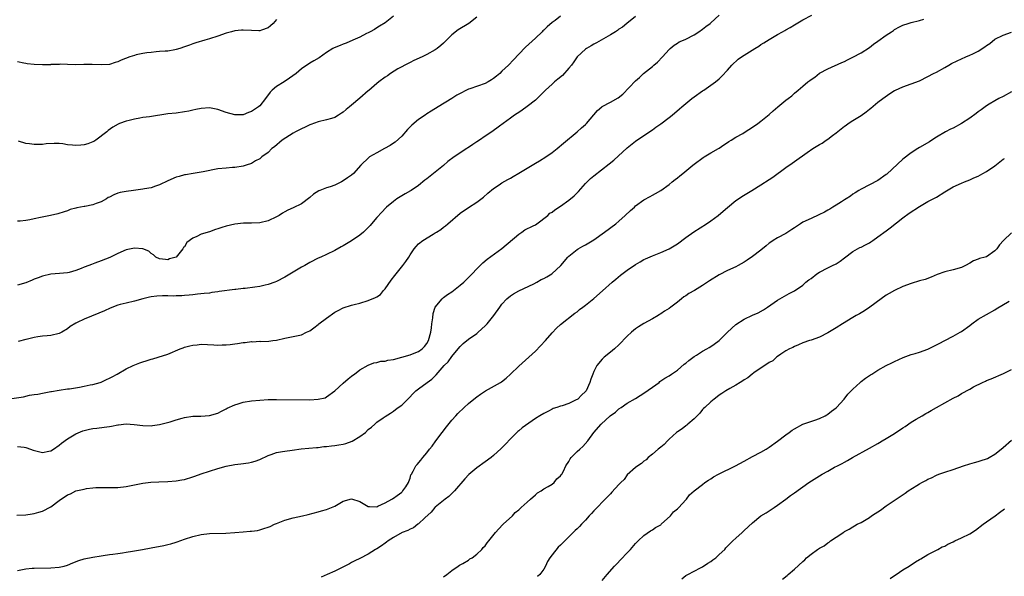
# Model space of a CAD drawing. Units: inches. Extents: x 2574000 to 2577000, y 1503000 to 1506000.
# Drawn here: x 2576324 to 2576559, y 1505251 to 1505384 of the extents above; entities that cross this region are included whole.
import ezdxf

# ---------------------------------------------------------------- set-up
doc = ezdxf.new("R2010")
doc.units = ezdxf.units.IN
doc.header["$MEASUREMENT"] = 0
doc.layers.add('LD25741503_10ft', color=120, linetype='Continuous')

msp = doc.modelspace()

# ---------------------------------------------------------------- linework, layer by layer
at = {"layer": 'LD25741503_10ft'}
for points, elevation in [([(2576320.56, 1505293), (2576324.44, 1505293.56), (2576325.9, 1505293.9), (2576327, 1505294.07), (2576327.84, 1505294.16), (2576329, 1505294.43), (2576331, 1505294.79), (2576331.17, 1505294.83), (2576333, 1505295.13), (2576335, 1505295.43), (2576335.48, 1505295.48), (2576337.85, 1505295.85), (2576339, 1505296.05), (2576340.38, 1505296.38), (2576341, 1505296.5), (2576342.78, 1505297), (2576343, 1505297.08), (2576344.32, 1505297.68), (2576345, 1505297.99), (2576345.65, 1505298.35), (2576346.88, 1505299), (2576349, 1505300.24), (2576350.68, 1505301), (2576352.31, 1505301.69), (2576353, 1505301.88), (2576353.83, 1505302.17), (2576355, 1505302.52), (2576355.39, 1505302.61), (2576356.72, 1505303), (2576359, 1505303.74), (2576361.91, 1505305), (2576362.69, 1505305.31), (2576363, 1505305.4), (2576364.26, 1505305.74), (2576365, 1505305.92), (2576365.99, 1505306.01), (2576367, 1505306.13), (2576369.98, 1505306.02), (2576371, 1505305.93), (2576372, 1505306), (2576373, 1505306.02), (2576373.89, 1505306.11), (2576375, 1505306.25), (2576375.71, 1505306.29), (2576377, 1505306.51), (2576377.49, 1505306.51), (2576379, 1505306.75), (2576379.26, 1505306.74), (2576381, 1505306.84), (2576381.18, 1505306.82), (2576383.14, 1505306.86), (2576384.13, 1505307), (2576385, 1505307.1), (2576387, 1505307.55), (2576390.21, 1505308.21), (2576391, 1505308.39), (2576392.22, 1505309), (2576393, 1505309.34), (2576393.93, 1505310.07), (2576395, 1505310.86), (2576395.16, 1505311), (2576397, 1505312.38), (2576399, 1505313.79), (2576399.78, 1505314.21), (2576401, 1505314.84), (2576403, 1505315.5), (2576403.64, 1505315.64), (2576405, 1505316), (2576407, 1505316.58), (2576408.7, 1505317.3), (2576409, 1505317.48), (2576409.94, 1505318.06), (2576410.66, 1505319), (2576411, 1505319.37), (2576412.49, 1505321.51), (2576413.38, 1505322.62), (2576413.66, 1505323), (2576415.3, 1505325), (2576416.01, 1505325.99), (2576416.68, 1505327), (2576417, 1505327.53), (2576417.98, 1505329), (2576418.44, 1505329.56), (2576419, 1505330.17), (2576420.05, 1505331), (2576422.52, 1505332.52), (2576423, 1505332.79), (2576423.3, 1505333), (2576424.36, 1505333.64), (2576425, 1505334.18), (2576425.51, 1505334.49), (2576426.04, 1505335), (2576429, 1505337.51), (2576431, 1505338.89), (2576433, 1505340.13), (2576434.61, 1505341.39), (2576435.64, 1505342.36), (2576437, 1505343.47), (2576438.33, 1505344.33), (2576439, 1505344.79), (2576440.37, 1505345.63), (2576441, 1505345.95), (2576441.66, 1505346.34), (2576443, 1505347.12), (2576447, 1505349.5), (2576447.96, 1505350.04), (2576449.51, 1505351), (2576451, 1505352.03), (2576452.24, 1505353), (2576453.72, 1505354.28), (2576457, 1505356.99), (2576458.06, 1505357.94), (2576459, 1505358.79), (2576459.21, 1505359), (2576461.87, 1505362.13), (2576462.91, 1505363), (2576463, 1505363.07), (2576465, 1505364.11), (2576466.82, 1505365.18), (2576467.93, 1505366.07), (2576471, 1505369.26), (2576471.96, 1505370.04), (2576472.92, 1505371), (2576475, 1505372.69), (2576475.33, 1505373), (2576476.26, 1505373.74), (2576477.4, 1505375), (2576479, 1505376.73), (2576479.29, 1505377), (2576480.22, 1505377.78), (2576481, 1505378.29), (2576481.45, 1505378.55), (2576482.49, 1505379), (2576483, 1505379.25), (2576485, 1505380.27), (2576486.16, 1505381), (2576487, 1505381.59), (2576487.77, 1505382.23), (2576488.87, 1505383), (2576489, 1505383.11), (2576490.99, 1505385)], 9770), ([(2576323, 1505281.61), (2576324.56, 1505281.44), (2576325, 1505281.41), (2576326.13, 1505281), (2576326.75, 1505280.75), (2576329, 1505280.2), (2576330.52, 1505280.52), (2576331, 1505280.58), (2576331.65, 1505281), (2576333, 1505281.97), (2576333.56, 1505282.44), (2576335, 1505283.5), (2576337, 1505284.7), (2576338.62, 1505285.38), (2576339, 1505285.5), (2576340.21, 1505285.79), (2576341, 1505285.92), (2576342.02, 1505286.02), (2576343.76, 1505286.24), (2576345, 1505286.45), (2576345.5, 1505286.5), (2576347, 1505286.84), (2576347.16, 1505286.84), (2576349, 1505287.05), (2576350.92, 1505286.92), (2576353, 1505286.65), (2576355, 1505286.62), (2576355.32, 1505286.68), (2576357, 1505286.91), (2576359.57, 1505287.57), (2576361, 1505288.02), (2576362.39, 1505288.39), (2576363, 1505288.57), (2576365, 1505288.87), (2576366.92, 1505288.92), (2576369, 1505289.07), (2576371, 1505289.66), (2576371.87, 1505290.13), (2576373, 1505290.68), (2576373.21, 1505290.79), (2576375, 1505291.64), (2576375.87, 1505291.88), (2576377, 1505292.23), (2576379, 1505292.56), (2576381, 1505292.77), (2576383, 1505292.88), (2576385, 1505292.91), (2576393, 1505292.85), (2576395, 1505292.95), (2576396.67, 1505293.33), (2576397, 1505293.5), (2576399, 1505294.99), (2576401, 1505296.84), (2576402.14, 1505297.86), (2576403, 1505298.5), (2576403.27, 1505298.73), (2576403.67, 1505299), (2576405, 1505299.99), (2576407, 1505301.14), (2576408.31, 1505301.69), (2576409, 1505301.79), (2576409.96, 1505302.04), (2576411, 1505302.11), (2576411.69, 1505302.31), (2576413, 1505302.51), (2576417, 1505303.6), (2576417.99, 1505303.99), (2576419, 1505304.36), (2576419.87, 1505305), (2576420.43, 1505305.57), (2576421, 1505306.3), (2576421.4, 1505307), (2576421.94, 1505309), (2576422.09, 1505310.09), (2576422.2, 1505311), (2576422.43, 1505312.43), (2576422.5, 1505313.5), (2576423.02, 1505314.98), (2576424.64, 1505317), (2576424.82, 1505317.18), (2576425, 1505317.29), (2576425.94, 1505318.06), (2576427, 1505318.7), (2576427.4, 1505319), (2576429, 1505320.28), (2576429.83, 1505321), (2576430.42, 1505321.58), (2576431, 1505322.12), (2576431.86, 1505323), (2576433, 1505324.21), (2576434.4, 1505325.6), (2576435.48, 1505326.52), (2576439, 1505329.1), (2576443, 1505332.52), (2576443.74, 1505333), (2576444.49, 1505333.51), (2576446.47, 1505334.47), (2576447, 1505334.75), (2576447.37, 1505335), (2576449.94, 1505337), (2576450.49, 1505337.51), (2576451, 1505337.81), (2576451.66, 1505338.34), (2576453, 1505339.18), (2576455, 1505340.64), (2576456.28, 1505341.72), (2576457.29, 1505342.71), (2576459, 1505344.66), (2576460.19, 1505345.81), (2576461, 1505346.49), (2576464.68, 1505349.32), (2576465.76, 1505350.24), (2576469, 1505353.21), (2576471, 1505354.74), (2576473, 1505356.1), (2576475, 1505357.52), (2576475.85, 1505358.15), (2576477, 1505358.97), (2576479, 1505360.45), (2576479.73, 1505361), (2576481.48, 1505362.52), (2576482.09, 1505363), (2576483, 1505363.83), (2576484.49, 1505365), (2576485, 1505365.43), (2576487, 1505366.82), (2576487.32, 1505367), (2576490.13, 1505369), (2576491, 1505369.72), (2576491.65, 1505370.35), (2576493, 1505371.75), (2576494.06, 1505373), (2576495.58, 1505374.42), (2576496.36, 1505375), (2576497, 1505375.42), (2576499.54, 1505377), (2576500.46, 1505377.54), (2576501, 1505377.91), (2576501.7, 1505378.3), (2576503, 1505379.17), (2576505, 1505380.35), (2576506.14, 1505381), (2576506.7, 1505381.3), (2576507, 1505381.47), (2576508.02, 1505381.98), (2576509, 1505382.63), (2576511, 1505383.82), (2576513.2, 1505385)], 9760), ([(2576322.81, 1505265.19), (2576325, 1505265.26), (2576326.51, 1505265.49), (2576327, 1505265.55), (2576328.09, 1505265.91), (2576329, 1505266.14), (2576331, 1505267.2), (2576333, 1505268.69), (2576335, 1505270.07), (2576335.68, 1505270.32), (2576337, 1505270.98), (2576339, 1505271.44), (2576339.54, 1505271.54), (2576341, 1505271.71), (2576341.78, 1505271.78), (2576343.83, 1505271.83), (2576345, 1505271.8), (2576347, 1505271.83), (2576349, 1505272.09), (2576351, 1505272.49), (2576353, 1505272.86), (2576354.93, 1505273.07), (2576356.82, 1505273.18), (2576359, 1505273.24), (2576361, 1505273.38), (2576362.37, 1505273.63), (2576363, 1505273.75), (2576365, 1505274.39), (2576365.44, 1505274.56), (2576367, 1505275.11), (2576369, 1505275.75), (2576371, 1505276.36), (2576373, 1505276.93), (2576375, 1505277.35), (2576376.5, 1505277.5), (2576378.27, 1505277.73), (2576379, 1505277.88), (2576379.9, 1505278.1), (2576381, 1505278.54), (2576383, 1505279.5), (2576383.73, 1505279.73), (2576385, 1505280.18), (2576386.41, 1505280.41), (2576387, 1505280.54), (2576388.74, 1505280.74), (2576390.95, 1505281.05), (2576392.75, 1505281.25), (2576394.58, 1505281.42), (2576395, 1505281.42), (2576396.38, 1505281.62), (2576397, 1505281.6), (2576398.17, 1505281.83), (2576399, 1505281.85), (2576399.93, 1505282.07), (2576401, 1505282.21), (2576401.61, 1505282.39), (2576403.11, 1505282.89), (2576405, 1505284), (2576406.33, 1505285), (2576407, 1505285.74), (2576407.74, 1505286.26), (2576408.53, 1505287), (2576409, 1505287.48), (2576410.54, 1505288.54), (2576411, 1505288.84), (2576412.34, 1505289.66), (2576413, 1505290.1), (2576413.54, 1505290.46), (2576414.18, 1505291), (2576415, 1505291.55), (2576416.44, 1505293), (2576416.74, 1505293.26), (2576417.7, 1505294.3), (2576418.39, 1505295), (2576419, 1505295.48), (2576421.06, 1505297), (2576422.24, 1505297.76), (2576423, 1505298.59), (2576423.22, 1505298.78), (2576425.16, 1505301), (2576426.12, 1505301.88), (2576427, 1505303.21), (2576428.53, 1505305), (2576429, 1505305.62), (2576429.73, 1505306.27), (2576431, 1505307.31), (2576433, 1505308.74), (2576433.32, 1505309), (2576435, 1505310.52), (2576435.23, 1505310.77), (2576435.45, 1505311), (2576437.04, 1505313), (2576438.46, 1505315), (2576439, 1505315.71), (2576440.2, 1505317), (2576441, 1505317.69), (2576441.77, 1505318.23), (2576443.04, 1505318.96), (2576446.59, 1505320.59), (2576447.36, 1505321), (2576448.39, 1505321.61), (2576449, 1505321.87), (2576449.7, 1505322.3), (2576450.94, 1505323), (2576453.11, 1505325), (2576454.79, 1505327), (2576455, 1505327.23), (2576457, 1505328.86), (2576457.23, 1505329), (2576458.37, 1505329.63), (2576459, 1505329.96), (2576461, 1505331.16), (2576463.58, 1505333), (2576466.23, 1505335), (2576467, 1505335.65), (2576468.5, 1505337), (2576469.79, 1505338.21), (2576470.69, 1505339), (2576471, 1505339.26), (2576473, 1505340.69), (2576474.48, 1505341.52), (2576475, 1505341.85), (2576475.75, 1505342.25), (2576477, 1505342.99), (2576479, 1505344.4), (2576479.78, 1505345), (2576480.44, 1505345.56), (2576481, 1505345.99), (2576481.55, 1505346.45), (2576482.29, 1505347), (2576484.69, 1505349), (2576485, 1505349.28), (2576487.13, 1505350.87), (2576487.38, 1505351), (2576489, 1505351.97), (2576490.87, 1505353), (2576491, 1505353.08), (2576492.09, 1505353.91), (2576493, 1505354.44), (2576493.32, 1505354.68), (2576493.88, 1505355), (2576495, 1505355.71), (2576496.63, 1505356.63), (2576497.25, 1505357), (2576499, 1505358.16), (2576500.24, 1505359), (2576501, 1505359.59), (2576503, 1505361.19), (2576503.95, 1505362.05), (2576505.05, 1505363), (2576507, 1505364.59), (2576507.52, 1505365), (2576508.4, 1505365.6), (2576509, 1505366.24), (2576509.88, 1505367), (2576511, 1505367.92), (2576512.23, 1505369), (2576512.7, 1505369.3), (2576513, 1505369.57), (2576513.9, 1505370.1), (2576515, 1505371.05), (2576517, 1505372.07), (2576520.4, 1505373.6), (2576521, 1505373.9), (2576521.7, 1505374.3), (2576523, 1505374.87), (2576525, 1505375.93), (2576527, 1505377.22), (2576527.99, 1505378.01), (2576529, 1505378.72), (2576531, 1505380.17), (2576532.28, 1505381), (2576532.71, 1505381.29), (2576533, 1505381.52), (2576534.14, 1505382.14), (2576535, 1505382.58), (2576536.25, 1505383), (2576537, 1505383.22), (2576539, 1505383.67), (2576540.01, 1505384.01)], 9750), ([(2576453, 1505384.7), (2576451.7, 1505383.7), (2576451, 1505383.19), (2576449.81, 1505382.19), (2576449, 1505381.34), (2576448.82, 1505381.18), (2576448.64, 1505381), (2576447, 1505379.44), (2576444.67, 1505377.33), (2576443, 1505375.62), (2576441.72, 1505374.28), (2576440.56, 1505373), (2576439, 1505371.55), (2576438.45, 1505371), (2576437.67, 1505370.33), (2576437, 1505369.82), (2576436.52, 1505369.48), (2576435.73, 1505369), (2576435, 1505368.62), (2576431.3, 1505367.3), (2576431, 1505367.21), (2576430.53, 1505367), (2576429, 1505366.23), (2576428.17, 1505365.83), (2576427, 1505365.02), (2576423.7, 1505363), (2576422.07, 1505361.93), (2576421, 1505361.31), (2576420.59, 1505361), (2576419, 1505359.97), (2576417.41, 1505358.58), (2576416.41, 1505357.59), (2576415, 1505355.99), (2576413.43, 1505354.57), (2576413, 1505354.27), (2576412.23, 1505353.77), (2576410.88, 1505353), (2576409, 1505351.99), (2576407.31, 1505351), (2576407.12, 1505350.88), (2576405.22, 1505349), (2576403.43, 1505347), (2576403, 1505346.66), (2576402.01, 1505345.99), (2576401, 1505345.24), (2576400.61, 1505345), (2576399, 1505344.24), (2576397.84, 1505343.84), (2576397, 1505343.57), (2576395.4, 1505343), (2576395.12, 1505342.88), (2576393.9, 1505342.1), (2576393, 1505341.31), (2576391, 1505339.78), (2576389, 1505338.77), (2576387.72, 1505338.28), (2576387, 1505337.84), (2576386.43, 1505337.57), (2576385.64, 1505337), (2576385, 1505336.62), (2576383, 1505335.67), (2576381, 1505335.23), (2576379, 1505335.15), (2576377.1, 1505335.1), (2576375, 1505334.86), (2576373, 1505334.39), (2576371.92, 1505334.08), (2576371, 1505333.75), (2576370.4, 1505333.6), (2576369, 1505333.09), (2576367, 1505332.48), (2576365.91, 1505331.91), (2576365, 1505331.56), (2576363.53, 1505330.47), (2576363, 1505329.5), (2576362.73, 1505329.27), (2576362.61, 1505329), (2576361, 1505327), (2576359.42, 1505326.58), (2576359, 1505326.39), (2576358.4, 1505326.4), (2576357, 1505326.57), (2576356.16, 1505327), (2576355.59, 1505327.59), (2576355, 1505327.88), (2576354.44, 1505328.44), (2576353, 1505329), (2576351, 1505329.17), (2576349, 1505328.75), (2576347, 1505327.87), (2576345.08, 1505326.92), (2576343, 1505326.08), (2576341.52, 1505325.52), (2576340.73, 1505325.27), (2576340.09, 1505325), (2576339, 1505324.58), (2576338.28, 1505324.28), (2576337, 1505323.82), (2576335.34, 1505323.34), (2576335, 1505323.26), (2576333.04, 1505323.04), (2576331, 1505322.89), (2576329, 1505322.44), (2576327.98, 1505322.02), (2576327, 1505321.69), (2576326.53, 1505321.47), (2576325, 1505320.87), (2576323, 1505320.29)], 9790), ([(2576433, 1505384.51), (2576431.05, 1505382.95), (2576428.54, 1505381.46), (2576427, 1505380.26), (2576425, 1505378.29), (2576424.32, 1505377.68), (2576423.48, 1505377), (2576423, 1505376.69), (2576421, 1505375.58), (2576419.92, 1505375), (2576417.93, 1505374.07), (2576417, 1505373.66), (2576415.71, 1505373), (2576415, 1505372.61), (2576414.07, 1505372.07), (2576412.27, 1505371), (2576411.55, 1505370.45), (2576411, 1505370.09), (2576409.51, 1505369), (2576409, 1505368.58), (2576407.1, 1505366.9), (2576407, 1505366.84), (2576405, 1505365.07), (2576403, 1505363.4), (2576402.46, 1505363), (2576401.67, 1505362.33), (2576401, 1505361.7), (2576400.55, 1505361.45), (2576399.88, 1505361), (2576399, 1505360.46), (2576398.21, 1505360.21), (2576397, 1505359.86), (2576395, 1505359.4), (2576393.25, 1505358.75), (2576393, 1505358.68), (2576391.89, 1505358.11), (2576391, 1505357.75), (2576389.58, 1505357), (2576389, 1505356.66), (2576386.38, 1505355), (2576384.55, 1505353.45), (2576383.92, 1505353), (2576383, 1505352.08), (2576381.54, 1505351), (2576381, 1505350.58), (2576379.96, 1505350.04), (2576379, 1505349.45), (2576377.76, 1505349), (2576377, 1505348.77), (2576375, 1505348.46), (2576374.45, 1505348.45), (2576373, 1505348.34), (2576371, 1505348.14), (2576367.43, 1505347.43), (2576367, 1505347.32), (2576365.07, 1505347.07), (2576363.25, 1505346.75), (2576363, 1505346.73), (2576361.69, 1505346.31), (2576361, 1505346.13), (2576359, 1505345.27), (2576357, 1505344.32), (2576356.02, 1505344.02), (2576355, 1505343.64), (2576353.38, 1505343.38), (2576353, 1505343.3), (2576350.74, 1505343), (2576349, 1505342.74), (2576347.55, 1505342.45), (2576347, 1505342.29), (2576346.04, 1505341.96), (2576345, 1505341.39), (2576344.72, 1505341.28), (2576344.31, 1505341), (2576343, 1505340.27), (2576341.82, 1505339.82), (2576341, 1505339.56), (2576339.15, 1505339.15), (2576339, 1505339.14), (2576337.18, 1505338.82), (2576337, 1505338.72), (2576335.6, 1505338.4), (2576335, 1505338.1), (2576334.14, 1505337.86), (2576332.63, 1505337.37), (2576330.93, 1505337), (2576328.51, 1505336.51), (2576327, 1505336.15), (2576325.94, 1505335.94), (2576325, 1505335.78), (2576323.63, 1505335.63), (2576323, 1505335.58)], 9800), ([(2576385, 1505383.91), (2576384.25, 1505383), (2576383.6, 1505382.4), (2576383, 1505381.93), (2576381.39, 1505381.39), (2576381, 1505381.24), (2576380.77, 1505381.23), (2576379, 1505381.29), (2576377, 1505381.39), (2576376.62, 1505381.38), (2576375, 1505381.2), (2576374.2, 1505381), (2576373, 1505380.65), (2576371, 1505379.96), (2576369, 1505379.33), (2576367.82, 1505379), (2576365.67, 1505378.33), (2576365, 1505378.07), (2576364.19, 1505377.81), (2576363, 1505377.35), (2576361.88, 1505377), (2576361, 1505376.7), (2576360.65, 1505376.65), (2576359, 1505376.35), (2576358.35, 1505376.35), (2576357, 1505376.22), (2576356.21, 1505376.21), (2576355, 1505376.05), (2576353.95, 1505375.95), (2576353, 1505375.78), (2576351.44, 1505375.44), (2576351, 1505375.34), (2576349.89, 1505375), (2576347.79, 1505374.21), (2576347, 1505373.82), (2576346.37, 1505373.63), (2576345, 1505373.18), (2576343, 1505373.05), (2576340.87, 1505373.13), (2576338.89, 1505373.11), (2576336.95, 1505373.05), (2576335, 1505373.11), (2576333.2, 1505373.2), (2576333, 1505373.17), (2576332.87, 1505373.13), (2576331, 1505373.12), (2576330.9, 1505373.1), (2576329, 1505373.08), (2576327, 1505373.13), (2576325.29, 1505373.29), (2576325, 1505373.35), (2576324.51, 1505373.49), (2576323, 1505373.78)], 9820), ([(2576471, 1505384.65), (2576468.92, 1505383), (2576467.89, 1505382.11), (2576467, 1505381.58), (2576466.68, 1505381.32), (2576466.15, 1505381), (2576465, 1505380.25), (2576462.78, 1505379), (2576461.66, 1505378.34), (2576461, 1505378.04), (2576460.37, 1505377.63), (2576459.21, 1505377), (2576459, 1505376.85), (2576457, 1505374.95), (2576456.24, 1505373.76), (2576455.65, 1505373), (2576455, 1505372.26), (2576453.46, 1505370.54), (2576452.38, 1505369.62), (2576451.6, 1505369), (2576451, 1505368.43), (2576449.39, 1505367), (2576448.23, 1505365.77), (2576447, 1505364.63), (2576445, 1505363.07), (2576443.8, 1505362.2), (2576443, 1505361.67), (2576442.62, 1505361.38), (2576442.02, 1505361), (2576441, 1505360.28), (2576438.37, 1505358.37), (2576436.58, 1505357), (2576435, 1505355.95), (2576433.63, 1505355), (2576433, 1505354.6), (2576432, 1505354), (2576431, 1505353.25), (2576430.84, 1505353.16), (2576430.62, 1505353), (2576427.55, 1505351), (2576426.07, 1505349.93), (2576425, 1505348.98), (2576421, 1505345.77), (2576420.56, 1505345.44), (2576419, 1505344.16), (2576417.24, 1505343), (2576417.1, 1505342.9), (2576415.85, 1505342.15), (2576415, 1505341.68), (2576413.86, 1505341), (2576413, 1505340.36), (2576411.36, 1505339), (2576411.18, 1505338.82), (2576410.2, 1505337.8), (2576409, 1505336.47), (2576407.79, 1505335), (2576407.41, 1505334.59), (2576405.87, 1505333), (2576405, 1505332.26), (2576403, 1505330.92), (2576401.79, 1505330.21), (2576401, 1505329.72), (2576400.53, 1505329.47), (2576399, 1505328.6), (2576397, 1505327.63), (2576395.63, 1505327), (2576395, 1505326.75), (2576393, 1505325.74), (2576391.76, 1505325), (2576391, 1505324.58), (2576387, 1505322.19), (2576385, 1505321.15), (2576384.61, 1505321), (2576383, 1505320.42), (2576382.27, 1505320.27), (2576381, 1505319.97), (2576379.79, 1505319.79), (2576377.49, 1505319.49), (2576377, 1505319.46), (2576375.26, 1505319.26), (2576375, 1505319.25), (2576371.27, 1505318.73), (2576371, 1505318.66), (2576369.51, 1505318.49), (2576369, 1505318.39), (2576367.71, 1505318.29), (2576366.11, 1505318.11), (2576365, 1505318), (2576364.13, 1505317.87), (2576363, 1505317.77), (2576362.31, 1505317.69), (2576361, 1505317.73), (2576360.33, 1505317.67), (2576359, 1505317.75), (2576357.74, 1505317.74), (2576356.39, 1505317.61), (2576355, 1505317.45), (2576354.61, 1505317.39), (2576352.98, 1505317.02), (2576351, 1505316.45), (2576349, 1505315.97), (2576347.62, 1505315.62), (2576347, 1505315.48), (2576345.19, 1505314.81), (2576343.83, 1505314.17), (2576342.45, 1505313.55), (2576339, 1505312.14), (2576337.32, 1505311.32), (2576337, 1505311.18), (2576335.65, 1505310.35), (2576335, 1505309.86), (2576333.62, 1505309), (2576333, 1505308.68), (2576331, 1505308.23), (2576330.12, 1505308.12), (2576329, 1505308.07), (2576327.87, 1505307.87), (2576327, 1505307.78), (2576325.36, 1505307.36), (2576325, 1505307.29), (2576323.18, 1505306.82)], 9780), ([(2576413, 1505384.74), (2576411, 1505383.16), (2576409.69, 1505382.31), (2576409, 1505381.91), (2576408.5, 1505381.5), (2576407.43, 1505381), (2576407, 1505380.77), (2576406.58, 1505380.58), (2576405, 1505379.72), (2576403.29, 1505379), (2576401.73, 1505378.27), (2576401, 1505378.01), (2576400.29, 1505377.71), (2576398.85, 1505377.15), (2576398.54, 1505377), (2576397, 1505375.99), (2576395.22, 1505374.78), (2576393.98, 1505374.02), (2576393, 1505373.46), (2576391, 1505372.1), (2576389.7, 1505371), (2576388.15, 1505369.85), (2576386.87, 1505369), (2576385, 1505367.84), (2576383.99, 1505367), (2576383.47, 1505366.53), (2576382.36, 1505365), (2576381, 1505363.28), (2576380.72, 1505363), (2576379, 1505361.89), (2576378.33, 1505361.67), (2576377, 1505361.12), (2576375, 1505361.05), (2576373, 1505361.63), (2576371, 1505362.36), (2576369, 1505362.73), (2576367, 1505362.59), (2576365.67, 1505362.33), (2576365, 1505362.17), (2576364, 1505362), (2576363, 1505361.78), (2576361, 1505361.52), (2576359, 1505361.29), (2576354.64, 1505360.64), (2576353, 1505360.42), (2576352.27, 1505360.27), (2576351, 1505360.08), (2576349.73, 1505359.73), (2576349, 1505359.58), (2576347.41, 1505359), (2576347.12, 1505358.88), (2576345.84, 1505358.16), (2576344.69, 1505357.31), (2576344.4, 1505357), (2576341.76, 1505355), (2576341.27, 1505354.73), (2576341, 1505354.61), (2576339.83, 1505354.17), (2576339, 1505353.92), (2576338.18, 1505353.82), (2576337, 1505353.72), (2576336.18, 1505353.82), (2576335, 1505353.91), (2576333.87, 1505354.13), (2576333, 1505354.2), (2576331.74, 1505354.26), (2576329.89, 1505354.11), (2576329, 1505353.98), (2576328.01, 1505353.99), (2576327, 1505353.96), (2576325.85, 1505354.15), (2576325, 1505354.25), (2576323.21, 1505354.79)], 9810), ([(2576323, 1505251.91), (2576324.18, 1505252.18), (2576325, 1505252.34), (2576326.49, 1505252.49), (2576327, 1505252.52), (2576331, 1505252.55), (2576333, 1505252.73), (2576334.15, 1505253), (2576335, 1505253.24), (2576336.23, 1505253.77), (2576337.69, 1505254.31), (2576339, 1505254.71), (2576341, 1505255.12), (2576343, 1505255.43), (2576343.49, 1505255.49), (2576345, 1505255.74), (2576345.82, 1505255.82), (2576347, 1505256.03), (2576348.17, 1505256.17), (2576349, 1505256.33), (2576350.56, 1505256.56), (2576352.96, 1505256.96), (2576355, 1505257.34), (2576358.05, 1505257.95), (2576359, 1505258.19), (2576359.68, 1505258.32), (2576361, 1505258.72), (2576361.22, 1505258.78), (2576363, 1505259.42), (2576365, 1505260.09), (2576367, 1505260.53), (2576369, 1505260.76), (2576372.88, 1505260.88), (2576375, 1505261.03), (2576377, 1505261.2), (2576378.68, 1505261.32), (2576379, 1505261.35), (2576380.45, 1505261.55), (2576381, 1505261.65), (2576382, 1505262), (2576383, 1505262.32), (2576383.49, 1505262.51), (2576384.52, 1505263), (2576385, 1505263.21), (2576387, 1505263.98), (2576389, 1505264.51), (2576391.26, 1505265), (2576392.62, 1505265.38), (2576395, 1505266.01), (2576395.8, 1505266.2), (2576397, 1505266.55), (2576398.21, 1505267), (2576399, 1505267.35), (2576401, 1505268.51), (2576403, 1505269.06), (2576405, 1505268.45), (2576407, 1505267.3), (2576407.25, 1505267.25), (2576409, 1505267.2), (2576409.31, 1505267.31), (2576411, 1505268.13), (2576412.61, 1505269), (2576412.83, 1505269.17), (2576413, 1505269.25), (2576413.88, 1505269.88), (2576415, 1505270.73), (2576415.13, 1505270.87), (2576415.29, 1505271), (2576415.98, 1505271.98), (2576416.64, 1505273), (2576416.72, 1505273.28), (2576417, 1505274.04), (2576417.19, 1505274.81), (2576417.31, 1505275), (2576417.73, 1505275.73), (2576418.37, 1505277), (2576418.69, 1505277.31), (2576419.6, 1505278.4), (2576420.06, 1505279), (2576421, 1505280.1), (2576421.65, 1505281), (2576422.25, 1505281.75), (2576423.14, 1505283), (2576424.7, 1505285), (2576425.68, 1505286.32), (2576427, 1505287.91), (2576427.95, 1505289), (2576428.45, 1505289.55), (2576429.97, 1505291), (2576431, 1505291.92), (2576432.3, 1505293), (2576433, 1505293.55), (2576433.84, 1505294.16), (2576435.04, 1505294.96), (2576438.68, 1505297), (2576438.87, 1505297.13), (2576439.98, 1505298.02), (2576441, 1505298.96), (2576443, 1505300.87), (2576445.45, 1505303), (2576447, 1505304.47), (2576448.26, 1505305.74), (2576449.39, 1505307), (2576451, 1505308.86), (2576452.03, 1505309.97), (2576453, 1505310.84), (2576456.46, 1505313.54), (2576457, 1505313.91), (2576457.58, 1505314.42), (2576458.34, 1505315), (2576459, 1505315.47), (2576461, 1505317.11), (2576463.1, 1505318.9), (2576465.42, 1505321), (2576466.27, 1505321.73), (2576467.36, 1505322.64), (2576469, 1505323.85), (2576471, 1505325.22), (2576472.1, 1505325.9), (2576473, 1505326.4), (2576473.39, 1505326.61), (2576475, 1505327.34), (2576477, 1505328.12), (2576479, 1505328.98), (2576480.26, 1505329.74), (2576481, 1505330.22), (2576483, 1505331.67), (2576484.95, 1505333.05), (2576487.94, 1505335), (2576489, 1505335.73), (2576490.76, 1505337), (2576491.99, 1505338.01), (2576493, 1505338.88), (2576495, 1505340.54), (2576495.65, 1505341), (2576496.46, 1505341.54), (2576498.8, 1505343), (2576501, 1505344.33), (2576503, 1505345.61), (2576503.87, 1505346.13), (2576507, 1505348.47), (2576508.5, 1505349.5), (2576509, 1505349.91), (2576512.1, 1505352.1), (2576513.4, 1505353), (2576515, 1505353.95), (2576515.67, 1505354.33), (2576516.61, 1505355), (2576517, 1505355.25), (2576518.14, 1505356.14), (2576519, 1505356.79), (2576520.24, 1505357.76), (2576521, 1505358.39), (2576521.37, 1505358.63), (2576521.88, 1505359), (2576523, 1505359.72), (2576525, 1505360.96), (2576526.23, 1505361.77), (2576527, 1505362.46), (2576527.31, 1505362.69), (2576529, 1505364.13), (2576530.15, 1505365), (2576531.84, 1505366.16), (2576533, 1505366.88), (2576533.22, 1505367), (2576535, 1505367.82), (2576537, 1505368.49), (2576539, 1505369.25), (2576541, 1505370.24), (2576542.33, 1505371), (2576543, 1505371.33), (2576545, 1505372.41), (2576545.98, 1505373), (2576546.64, 1505373.36), (2576547.97, 1505374.03), (2576550.06, 1505375), (2576551, 1505375.35), (2576551.71, 1505375.71), (2576553, 1505376.31), (2576554.62, 1505377.38), (2576555, 1505377.71), (2576555.8, 1505378.2), (2576557, 1505379.19), (2576559, 1505380.16), (2576561, 1505380.9)], 9740), ([(2576561, 1505366.56), (2576559, 1505365.49), (2576557.97, 1505365), (2576557, 1505364.45), (2576555.63, 1505363.63), (2576555, 1505363.24), (2576554.68, 1505363), (2576553.75, 1505362.25), (2576553, 1505361.79), (2576552.57, 1505361.43), (2576551, 1505360.28), (2576549, 1505359.01), (2576547, 1505357.91), (2576546.36, 1505357.64), (2576545.19, 1505357), (2576543, 1505355.7), (2576541.94, 1505355), (2576541.35, 1505354.65), (2576539, 1505353.3), (2576538.56, 1505353), (2576537, 1505352.01), (2576535, 1505350.45), (2576531.13, 1505346.87), (2576531, 1505346.76), (2576529, 1505345.38), (2576527, 1505344.33), (2576525, 1505343.32), (2576524.46, 1505343), (2576523.58, 1505342.42), (2576523, 1505342.07), (2576522.41, 1505341.59), (2576521.42, 1505341), (2576521, 1505340.71), (2576520.28, 1505340.28), (2576519, 1505339.44), (2576518.19, 1505339), (2576517.48, 1505338.52), (2576517, 1505338.25), (2576516.24, 1505337.76), (2576514.87, 1505337.13), (2576513, 1505336.29), (2576511, 1505335.34), (2576510.46, 1505335), (2576509, 1505334.03), (2576508.39, 1505333.61), (2576507.44, 1505333), (2576507, 1505332.7), (2576505, 1505331.61), (2576503.95, 1505331), (2576503.38, 1505330.62), (2576503, 1505330.33), (2576502.26, 1505329.74), (2576501, 1505328.65), (2576499, 1505327.13), (2576497.69, 1505326.31), (2576497, 1505325.82), (2576495.56, 1505325), (2576495, 1505324.7), (2576493, 1505323.78), (2576491, 1505322.77), (2576488.67, 1505321.33), (2576487, 1505320.19), (2576485.09, 1505319), (2576483.73, 1505318.27), (2576483, 1505317.75), (2576482.53, 1505317.47), (2576482.01, 1505317), (2576481, 1505316.24), (2576479.44, 1505315), (2576479, 1505314.69), (2576477.93, 1505314.07), (2576477, 1505313.39), (2576476.75, 1505313.25), (2576476.4, 1505313), (2576475, 1505312.21), (2576473, 1505311.13), (2576471.66, 1505310.34), (2576471, 1505309.85), (2576470.01, 1505309), (2576469, 1505308.03), (2576467, 1505305.99), (2576465.93, 1505305), (2576465, 1505304.26), (2576463.5, 1505303), (2576463.22, 1505302.78), (2576463, 1505302.56), (2576461.69, 1505301), (2576461, 1505299.62), (2576460.72, 1505299), (2576460.24, 1505297.76), (2576460.05, 1505297), (2576459.16, 1505295), (2576459, 1505294.8), (2576458.04, 1505293.96), (2576457.14, 1505293), (2576457, 1505292.9), (2576456.78, 1505292.78), (2576455, 1505291.96), (2576453.37, 1505291.37), (2576453, 1505291.29), (2576452.14, 1505291), (2576451.27, 1505290.73), (2576451, 1505290.58), (2576450.12, 1505290.12), (2576449, 1505289.57), (2576448.09, 1505289), (2576447, 1505288.35), (2576443.87, 1505286.13), (2576443, 1505285.36), (2576442.8, 1505285.2), (2576441, 1505283.44), (2576439.82, 1505282.18), (2576438.84, 1505281.16), (2576437, 1505279.48), (2576436.4, 1505279), (2576435, 1505277.93), (2576433, 1505276.5), (2576431.08, 1505274.92), (2576430.11, 1505273.89), (2576427.64, 1505271), (2576427.33, 1505270.67), (2576426.31, 1505269.69), (2576425.39, 1505269), (2576423, 1505267.08), (2576422.92, 1505267), (2576422.08, 1505265.92), (2576420.52, 1505264.52), (2576419, 1505263.11), (2576418.83, 1505263), (2576417.81, 1505262.19), (2576417, 1505261.83), (2576416.48, 1505261.52), (2576415.08, 1505261), (2576413, 1505259.81), (2576411.71, 1505259), (2576411.32, 1505258.68), (2576411, 1505258.47), (2576410.15, 1505257.85), (2576409, 1505257.14), (2576408.72, 1505257), (2576407, 1505255.85), (2576405, 1505254.8), (2576403.79, 1505254.21), (2576403, 1505253.84), (2576402.46, 1505253.54), (2576401.38, 1505253), (2576399, 1505251.75), (2576397.18, 1505251), (2576395.67, 1505250.33)], 9730), ([(2576425, 1505250.45), (2576425.8, 1505251), (2576427, 1505251.96), (2576428.51, 1505253), (2576428.81, 1505253.19), (2576429.6, 1505253.6), (2576431, 1505254.43), (2576431.31, 1505254.69), (2576431.88, 1505255), (2576433, 1505255.84), (2576434.2, 1505257), (2576434.52, 1505257.48), (2576435, 1505257.88), (2576435.43, 1505258.57), (2576435.83, 1505259), (2576437.41, 1505261), (2576439.13, 1505262.87), (2576439.3, 1505263), (2576441.5, 1505265), (2576442.18, 1505265.82), (2576443, 1505266.44), (2576443.26, 1505266.74), (2576443.6, 1505267), (2576445, 1505268.31), (2576445.84, 1505269), (2576447, 1505270.07), (2576447.47, 1505270.53), (2576448.41, 1505271), (2576449, 1505271.48), (2576450.03, 1505272.03), (2576451, 1505272.65), (2576451.51, 1505273), (2576452.11, 1505273.89), (2576453, 1505274.57), (2576453.15, 1505274.85), (2576453.3, 1505275), (2576453.71, 1505275.71), (2576454.28, 1505277), (2576455, 1505278.08), (2576455.29, 1505278.71), (2576455.57, 1505279), (2576457, 1505280.44), (2576457.6, 1505281), (2576458.35, 1505281.65), (2576459.53, 1505283), (2576461, 1505285), (2576462.73, 1505287), (2576464.91, 1505289), (2576466.14, 1505289.86), (2576467, 1505290.63), (2576467.51, 1505291), (2576469, 1505292), (2576471, 1505293.17), (2576472.11, 1505293.89), (2576473, 1505294.39), (2576475, 1505295.82), (2576476.62, 1505297), (2576476.83, 1505297.17), (2576478, 1505298), (2576479, 1505298.6), (2576479.56, 1505299), (2576481, 1505299.93), (2576482.64, 1505301.36), (2576483, 1505301.6), (2576483.73, 1505302.27), (2576485, 1505303.22), (2576485.54, 1505303.54), (2576487, 1505304.46), (2576488.01, 1505305), (2576488.61, 1505305.39), (2576489, 1505305.61), (2576489.84, 1505306.16), (2576490.99, 1505307), (2576492.96, 1505309.04), (2576495, 1505310.87), (2576497, 1505312.1), (2576499, 1505313.1), (2576500.31, 1505313.69), (2576501.61, 1505314.39), (2576502.6, 1505315), (2576505, 1505316.7), (2576507.75, 1505318.25), (2576509, 1505318.91), (2576511, 1505320.32), (2576511.78, 1505321), (2576512.47, 1505321.53), (2576513, 1505321.9), (2576514.42, 1505323), (2576515, 1505323.38), (2576517, 1505324.44), (2576518.17, 1505325), (2576519, 1505325.43), (2576519.98, 1505326.02), (2576521, 1505326.84), (2576523, 1505328.38), (2576524.71, 1505329.29), (2576525, 1505329.42), (2576526.06, 1505329.95), (2576527, 1505330.45), (2576527.34, 1505330.66), (2576527.8, 1505331), (2576529, 1505331.84), (2576531, 1505333.33), (2576531.98, 1505334.02), (2576535, 1505336.38), (2576536.5, 1505337.5), (2576539, 1505339.13), (2576541, 1505340.29), (2576543, 1505341.4), (2576545, 1505342.64), (2576547, 1505343.85), (2576549, 1505344.73), (2576549.72, 1505345), (2576551, 1505345.51), (2576552, 1505346), (2576553, 1505346.42), (2576554.14, 1505347), (2576555, 1505347.5), (2576557, 1505348.86), (2576559, 1505350.44), (2576559.35, 1505350.65)], 9720), ([(2576561, 1505332.79), (2576559.05, 1505330.95), (2576558.09, 1505329.91), (2576557.48, 1505329), (2576557, 1505328.49), (2576555, 1505327.11), (2576554.71, 1505327), (2576553.35, 1505326.65), (2576553, 1505326.48), (2576551.89, 1505326.11), (2576551, 1505325.57), (2576549.95, 1505325), (2576549, 1505324.55), (2576547, 1505323.93), (2576545, 1505323.48), (2576543.17, 1505322.83), (2576541.79, 1505322.21), (2576540.32, 1505321.68), (2576539, 1505321.29), (2576537, 1505320.67), (2576535, 1505319.94), (2576533, 1505319.03), (2576531.7, 1505318.3), (2576531, 1505317.86), (2576529.78, 1505317), (2576527.07, 1505315), (2576525.83, 1505314.17), (2576525, 1505313.69), (2576524.58, 1505313.42), (2576523.8, 1505313), (2576523, 1505312.54), (2576520.49, 1505311), (2576519, 1505310.04), (2576517, 1505308.85), (2576515, 1505307.85), (2576513, 1505307.12), (2576512.6, 1505307), (2576511, 1505306.45), (2576510.01, 1505305.99), (2576509, 1505305.62), (2576508.63, 1505305.37), (2576507.82, 1505305), (2576507, 1505304.56), (2576505.73, 1505303.73), (2576505, 1505303.21), (2576504.72, 1505303), (2576503.81, 1505302.19), (2576503, 1505301.74), (2576499.29, 1505299.29), (2576498.87, 1505299), (2576497.88, 1505298.12), (2576497, 1505297.59), (2576496.64, 1505297.36), (2576496.02, 1505297), (2576495, 1505296.32), (2576493.55, 1505295.55), (2576492.56, 1505295), (2576491.66, 1505294.34), (2576491, 1505293.91), (2576490.5, 1505293.5), (2576489.82, 1505293), (2576489, 1505292.35), (2576487.55, 1505291), (2576487.28, 1505290.71), (2576487, 1505290.47), (2576486.35, 1505289.65), (2576485, 1505288.28), (2576483.53, 1505287), (2576483.26, 1505286.74), (2576483, 1505286.58), (2576482.13, 1505285.87), (2576481, 1505285.18), (2576480.78, 1505285), (2576479, 1505283.39), (2576478.61, 1505283), (2576477.86, 1505282.14), (2576477, 1505281.49), (2576476.75, 1505281.25), (2576476.43, 1505281), (2576475, 1505279.76), (2576474.04, 1505279), (2576473.52, 1505278.48), (2576473, 1505278.13), (2576472.42, 1505277.58), (2576471.51, 1505277), (2576471, 1505276.59), (2576469, 1505274.82), (2576468.24, 1505273.76), (2576467.42, 1505273), (2576467, 1505272.55), (2576465.34, 1505270.66), (2576465, 1505270.32), (2576464.37, 1505269.63), (2576463.71, 1505269), (2576461.36, 1505266.64), (2576461, 1505266.2), (2576460.4, 1505265.6), (2576459.91, 1505265), (2576459, 1505263.96), (2576458.07, 1505263), (2576457.52, 1505262.48), (2576457, 1505261.93), (2576456.49, 1505261.51), (2576456.03, 1505261), (2576455, 1505259.98), (2576454.05, 1505259), (2576453.5, 1505258.5), (2576453, 1505258), (2576452.47, 1505257.53), (2576451, 1505255.71), (2576450.47, 1505255), (2576449.89, 1505254.11), (2576449.41, 1505253), (2576449, 1505252.28), (2576448.07, 1505251), (2576447.53, 1505250.47)], 9710), ([(2576463, 1505249.57), (2576464.17, 1505251), (2576465.95, 1505253), (2576466.46, 1505253.54), (2576467.45, 1505254.55), (2576469, 1505256.19), (2576469.76, 1505257), (2576471, 1505258.36), (2576471.62, 1505259), (2576473, 1505260.32), (2576474.54, 1505261.46), (2576475, 1505261.69), (2576475.77, 1505262.23), (2576477, 1505262.91), (2576477.11, 1505263), (2576479.32, 1505265), (2576480.05, 1505265.95), (2576481, 1505266.7), (2576481.15, 1505266.85), (2576481.34, 1505267), (2576483, 1505268.87), (2576483.14, 1505269), (2576483.93, 1505270.07), (2576485, 1505271.03), (2576487, 1505272.56), (2576487.54, 1505273), (2576488.41, 1505273.59), (2576489, 1505273.88), (2576489.67, 1505274.33), (2576490.88, 1505275), (2576494.94, 1505277), (2576497, 1505278.15), (2576499, 1505279.23), (2576501, 1505280.27), (2576502.24, 1505281), (2576503, 1505281.48), (2576505, 1505282.91), (2576507, 1505284.45), (2576507.78, 1505285), (2576508.47, 1505285.53), (2576509, 1505285.9), (2576511.05, 1505286.95), (2576513.93, 1505287.93), (2576515, 1505288.33), (2576516.38, 1505289), (2576516.76, 1505289.24), (2576517, 1505289.37), (2576517.91, 1505290.09), (2576519, 1505290.9), (2576519.12, 1505291), (2576520.93, 1505293), (2576521.82, 1505294.18), (2576523, 1505295.41), (2576524.74, 1505297), (2576525, 1505297.22), (2576526.02, 1505297.98), (2576527.21, 1505298.79), (2576527.56, 1505299), (2576529, 1505299.95), (2576530.99, 1505301.01), (2576532.33, 1505301.67), (2576533, 1505301.96), (2576535.07, 1505302.93), (2576537, 1505303.67), (2576537.93, 1505303.93), (2576539, 1505304.27), (2576541, 1505304.97), (2576543, 1505305.97), (2576543.68, 1505306.32), (2576545, 1505307.05), (2576547, 1505308.03), (2576548.71, 1505309), (2576549, 1505309.18), (2576551, 1505310.65), (2576551.52, 1505311), (2576553, 1505312.12), (2576557, 1505314.41), (2576557.35, 1505314.65), (2576560.44, 1505316.44)], 9700), ([(2576482.03, 1505249.97), (2576483, 1505250.72), (2576483.5, 1505251), (2576486.55, 1505252.55), (2576487, 1505252.8), (2576488.29, 1505253.71), (2576489, 1505254.1), (2576489.52, 1505254.48), (2576490.17, 1505255), (2576491, 1505255.73), (2576492.34, 1505257), (2576492.62, 1505257.38), (2576493, 1505257.74), (2576493.61, 1505258.39), (2576494.27, 1505259), (2576495, 1505259.71), (2576496.47, 1505261), (2576497, 1505261.49), (2576499, 1505263.38), (2576501, 1505265), (2576502.23, 1505265.77), (2576503.47, 1505266.53), (2576504.13, 1505267), (2576505, 1505267.57), (2576506.95, 1505269.05), (2576508.11, 1505269.89), (2576509, 1505270.56), (2576512.49, 1505273), (2576515.65, 1505275), (2576517, 1505275.76), (2576518.65, 1505276.65), (2576519.32, 1505277), (2576520.45, 1505277.55), (2576521, 1505277.87), (2576521.74, 1505278.26), (2576522.94, 1505279), (2576527, 1505281.25), (2576529, 1505282.39), (2576529.39, 1505282.61), (2576529.99, 1505283), (2576531, 1505283.57), (2576533, 1505284.77), (2576535, 1505286.11), (2576535.56, 1505286.44), (2576537, 1505287.46), (2576538.15, 1505288.15), (2576539.62, 1505289), (2576540.48, 1505289.52), (2576541, 1505289.79), (2576541.77, 1505290.23), (2576543, 1505290.95), (2576545, 1505292.07), (2576547, 1505293.23), (2576548.21, 1505293.79), (2576549, 1505294.32), (2576551, 1505295.37), (2576551.9, 1505295.9), (2576554.08, 1505297), (2576554.73, 1505297.27), (2576555, 1505297.44), (2576556.16, 1505297.84), (2576559.11, 1505299.11), (2576561, 1505300.08)], 9690), ([(2576506.17, 1505249.83), (2576507.25, 1505250.75), (2576507.51, 1505251), (2576509, 1505252.28), (2576511, 1505254.12), (2576511.48, 1505254.52), (2576511.95, 1505255), (2576513, 1505255.86), (2576514.57, 1505257), (2576515, 1505257.28), (2576516.12, 1505257.88), (2576517, 1505258.55), (2576517.31, 1505258.69), (2576517.69, 1505259), (2576519, 1505259.92), (2576520.85, 1505261.15), (2576521, 1505261.27), (2576522.16, 1505261.84), (2576523, 1505262.38), (2576523.4, 1505262.6), (2576524.08, 1505263), (2576525, 1505263.43), (2576527, 1505264.62), (2576527.51, 1505265), (2576528.39, 1505265.61), (2576529, 1505266), (2576529.59, 1505266.41), (2576531, 1505267.43), (2576535.52, 1505270.48), (2576536.23, 1505271), (2576538.33, 1505272.33), (2576539, 1505272.73), (2576539.49, 1505273), (2576540.51, 1505273.49), (2576541, 1505273.82), (2576541.84, 1505274.16), (2576543, 1505274.8), (2576543.57, 1505275), (2576545, 1505275.47), (2576547, 1505276.09), (2576549.52, 1505277), (2576551, 1505277.48), (2576552.17, 1505277.83), (2576553, 1505278.01), (2576553.74, 1505278.26), (2576555, 1505278.65), (2576555.24, 1505278.76), (2576555.68, 1505279), (2576557, 1505279.8), (2576558.55, 1505281), (2576559, 1505281.41), (2576561, 1505283.12)], 9680), ([(2576531.98, 1505250.02), (2576533, 1505250.75), (2576533.4, 1505251), (2576535, 1505252.07), (2576536.5, 1505253), (2576538.01, 1505253.99), (2576539, 1505254.55), (2576539.27, 1505254.73), (2576541, 1505255.74), (2576542.57, 1505256.57), (2576543.33, 1505257), (2576544.43, 1505257.57), (2576545, 1505257.79), (2576545.77, 1505258.23), (2576547, 1505258.78), (2576547.43, 1505259), (2576549, 1505259.74), (2576551, 1505260.74), (2576552.37, 1505261.63), (2576554.24, 1505263), (2576555, 1505263.62), (2576557.08, 1505265), (2576558.14, 1505265.86), (2576559.3, 1505266.7)], 9670)]:
    msp.add_lwpolyline(points, dxfattribs=dict(at, elevation=elevation))

doc.saveas('drawing.dxf')
